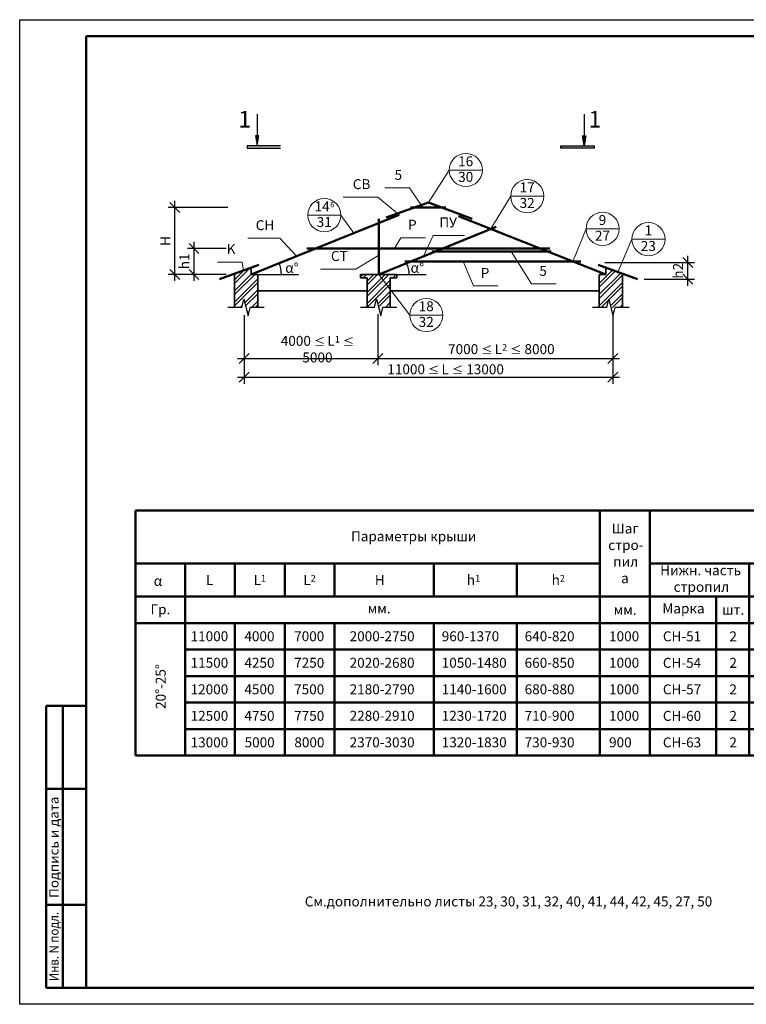
# Model space of a CAD drawing. Units: millimetres. Extents: x 56 to 4672, y 327 to 2292.
# Drawn here: x 587 to 806, y 999 to 1296 of the extents above; entities that cross this region are included whole.
import ezdxf
from ezdxf.enums import TextEntityAlignment as Align

# ---------------------------------------------------------------- set-up
doc = ezdxf.new("R2010")
doc.units = ezdxf.units.MM
for name, color, linetype in [('A0-07', 2, 'Continuous'), ('A0-11', 254, 'Continuous'), ('Размеры', 4, 'Continuous')]:
    doc.layers.add(name, color=color, linetype=linetype)
doc.layers.add('Выноски', color=50, linetype='Continuous', lineweight=0)
doc.layers.add('Тонкая', color=253, linetype='Continuous', lineweight=25)
doc.styles.add('ГОСТ', font='gost_a.shx', dxfattribs={"oblique": 15})
doc.styles.add('Текст', font='TIMES.TTF')
doc.dimstyles.new('Размер', dxfattribs={"dimtxt": 3, "dimasz": 3, "dimexe": 2, "dimexo": 2, "dimgap": 1, "dimtad": 1, "dimtxsty": 'Текст', "dimblk": 'OBLIQUE', "dimcen": 3, "dimdle": 2, "dimadec": 0, "dimazin": 0, "dimtfac": 1, "dimtmove": 0, "dimatfit": 3, "dimfxl": 0, "dimarcsym": 0})

# ---------------------------------------------------------------- blocks, each defined once
blk = doc.blocks.new('1')
at = {"color": 1}
for p, q in [((55.99, 1961.38), (475.99, 1961.38)), ((55.99, 1664.38), (55.99, 1961.38)), ((475.99, 1664.38), (55.99, 1664.38))]:
    blk.add_line(p, q, dxfattribs=at)
at = {"lineweight": 50}
for p, q in [((75.99, 1669.38), (75.99, 1956.38)), ((75.99, 1956.38), (470.99, 1956.38)), ((470.99, 1669.38), (75.99, 1669.38))]:
    blk.add_line(p, q, dxfattribs=at)
blk = doc.blocks.new('2')
at = {"layer": 'A0-07', "color": 0, "lineweight": 50}
for p, q in [((2.27, 1426.08), (2.27, 1341.08)), ((7.27, 1426.08), (2.27, 1426.08)), ((7.27, 1401.08), (7.27, 1426.08)), ((7.27, 1426.08), (14.27, 1426.08)), ((2.27, 1401.08), (14.27, 1401.08)), ((7.27, 1366.08), (7.27, 1401.08)), ((2.27, 1366.08), (14.27, 1366.08)), ((7.27, 1341.08), (7.27, 1366.08)), ((2.27, 1341.08), (7.27, 1341.08)), ((14.27, 1341.08), (7.27, 1341.08))]:
    blk.add_line(p, q, dxfattribs=at)
at = {"layer": 'A0-11', "color": 0, "style": 'Текст'}
for s, width, p, p2 in [('Подпись и дата', 1.123632, (5.98, 1368.19), (5.98, 1398.71)), ('Инв. N подл.', 0.92055, (5.98, 1343.04), (5.98, 1363.95))]:
    blk.add_text(s, height=2.8, rotation=90, dxfattribs=dict(at, width=width)).set_placement(p, p2, align=Align.FIT)
blk = doc.blocks.new('32')
at = {"lineweight": 50}
for p, q in [((622.21, 1148.26), (1002.31, 1148.26)), ((622.21, 1148.26), (622.21, 1074.26)), ((762.21, 1074.26), (762.21, 1148.26)), ((777.31, 1148.26), (777.31, 1074.26)), ((987.31, 1148.26), (987.31, 1074.26)), ((1002.31, 1148.26), (1002.31, 1074.26)), ((622.21, 1132.26), (762.21, 1132.26)), ((637.21, 1132.26), (637.21, 1074.26)), ((652.21, 1132.26), (652.21, 1123.26)), ((667.21, 1132.26), (667.21, 1122.26)), ((682.21, 1132.26), (682.21, 1122.26)), ((712.21, 1132.26), (712.21, 1122.26)), ((737.21, 1122.26), (737.21, 1132.26)), ((777.31, 1132.26), (987.31, 1132.26)), ((807.31, 1132.26), (807.31, 1074.26)), ((837.31, 1132.26), (837.31, 1074.26)), ((867.31, 1132.26), (867.31, 1074.26)), ((897.31, 1132.26), (897.31, 1074.26)), ((927.31, 1132.26), (927.31, 1074.26)), ((957.31, 1132.26), (957.31, 1074.26)), ((622.21, 1122.26), (1002.31, 1122.26)), ((797.31, 1122.26), (797.31, 1074.26)), ((827.31, 1122.26), (827.31, 1074.26)), ((857.31, 1122.26), (857.31, 1074.26)), ((887.31, 1122.26), (887.31, 1074.26)), ((917.31, 1122.26), (917.31, 1074.26)), ((947.31, 1122.26), (947.31, 1074.26)), ((977.31, 1122.26), (977.31, 1074.26)), ((622.21, 1114.26), (1002.31, 1114.26)), ((652.21, 1114.26), (652.21, 1074.26)), ((667.21, 1114.26), (667.21, 1074.26)), ((682.21, 1114.26), (682.21, 1074.26)), ((712.21, 1114.26), (712.21, 1074.26)), ((737.21, 1074.26), (737.21, 1114.26)), ((637.21, 1106.26), (1002.31, 1106.26)), ((637.21, 1098.26), (1002.31, 1098.26)), ((637.21, 1090.26), (1002.31, 1090.26)), ((637.21, 1082.26), (1002.31, 1082.26)), ((622.21, 1074.26), (1002.31, 1074.26))]:
    blk.add_line(p, q, dxfattribs=at)
blk = doc.blocks.new('_Oblique')
at = {"color": 0, "linetype": 'ByBlock', "lineweight": -2}
blk.add_line((-0.5, -0.5), (0.5, 0.5), dxfattribs=at)
blk = doc.blocks.new('*D271')
at = {"layer": 'DEFPOINTS', "color": 0}
for p in [(639.87, 1227.27), (651.58, 1227.27), (651.58, 1219.44)]:
    blk.add_point(p, dxfattribs=at)
at = {"layer": 'Размеры', "color": 0, "lineweight": -2}
for p, q in [((649.58, 1227.27), (637.87, 1227.27)), ((639.87, 1217.44), (639.87, 1229.27)), ((649.58, 1219.44), (637.87, 1219.44))]:
    blk.add_line(p, q, dxfattribs=at)
at = {"layer": 'Размеры', "color": 0, "lineweight": -2, "xscale": 3, "yscale": 3, "zscale": 3}
for p, rotation in [((639.87, 1227.27), 90), ((639.87, 1219.44), 270)]:
    blk.add_blockref('_Oblique', p, dxfattribs=dict(at, rotation=rotation))
at = {"layer": 'Размеры', "color": 0, "insert": (637.33, 1223.36), "char_height": 3, "attachment_point": 5, "rotation": 90, "style": 'Текст'}
blk.add_mtext('h1', dxfattribs=at)
blk = doc.blocks.new('*D272')
at = {"layer": 'DEFPOINTS', "color": 0}
for p in [(634.12, 1239.6), (652.07, 1239.6), (651.58, 1219.44)]:
    blk.add_point(p, dxfattribs=at)
at = {"layer": 'Размеры', "color": 0, "lineweight": -2}
for p, q in [((634.12, 1217.44), (634.12, 1241.6)), ((650.07, 1239.6), (632.12, 1239.6)), ((649.58, 1219.44), (632.12, 1219.44))]:
    blk.add_line(p, q, dxfattribs=at)
at = {"layer": 'Размеры', "color": 0, "lineweight": -2, "xscale": 3, "yscale": 3, "zscale": 3}
for p, rotation in [((634.12, 1239.6), 90), ((634.12, 1219.44), 270)]:
    blk.add_blockref('_Oblique', p, dxfattribs=dict(at, rotation=rotation))
at = {"layer": 'Размеры', "color": 0, "insert": (631.62, 1229.52), "char_height": 3, "attachment_point": 5, "rotation": 90, "style": 'Текст'}
blk.add_mtext('Н', dxfattribs=at)
blk = doc.blocks.new('*U276')
for p, q in [((-3.97, 5.92), (-11.42, 5.92)), ((0, 0), (-3.97, 5.92))]:
    blk.add_line(p, q)
for tag, p in [('ВерхняяСтрока', (-7.61, 8.34)), ('НижняяСтрока', (-7.61, 3.5))]:
    blk.add_attdef(tag, text='', height=2.5).set_placement(p, align=Align.MIDDLE_CENTER)
blk = doc.blocks.new('*U275')
for p, q in [((-6.44, 5.31), (-16.97, 5.31)), ((0, 0), (-6.44, 5.31))]:
    blk.add_line(p, q)
for tag, p in [('ВерхняяСтрока', (-11.62, 7.74)), ('НижняяСтрока', (-11.62, 2.9))]:
    blk.add_attdef(tag, text='', height=2.5).set_placement(p, align=Align.MIDDLE_CENTER)
blk = doc.blocks.new('*U278')
for p, q in [((0, 0), (1.88, 3.21)), ((1.88, 3.21), (9.33, 3.21))]:
    blk.add_line(p, q)
for tag, p in [('ВерхняяСтрока', (5.52, 5.64)), ('НижняяСтрока', (5.52, 0.79))]:
    blk.add_attdef(tag, text='', height=2.5).set_placement(p, align=Align.MIDDLE_CENTER)
blk = doc.blocks.new('*U277')
for p, q in [((0, 0), (-6.95, -4.18)), ((-6.95, -4.18), (-17.61, -4.18))]:
    blk.add_line(p, q)
for tag, p in [('ВерхняяСтрока', (-12.19, -1.75)), ('НижняяСтрока', (-12.19, -6.6))]:
    blk.add_attdef(tag, text='', height=2.5).set_placement(p, align=Align.MIDDLE_CENTER)
blk = doc.blocks.new('*U279')
for p, q in [((0, 0), (2.91, 6.26)), ((2.91, 6.26), (12.34, 6.26))]:
    blk.add_line(p, q)
for tag, p in [('ВерхняяСтрока', (7.54, 8.68)), ('НижняяСтрока', (7.54, 3.84))]:
    blk.add_attdef(tag, text='', height=2.5).set_placement(p, align=Align.MIDDLE_CENTER)
blk = doc.blocks.new('*U281')
for p, q in [((0, 0), (6.15, -9.75)), ((6.15, -9.75), (13.59, -9.75))]:
    blk.add_line(p, q)
for tag, p in [('ВерхняяСтрока', (9.78, -7.32)), ('НижняяСтрока', (9.78, -12.16))]:
    blk.add_attdef(tag, text='', height=2.5).set_placement(p, align=Align.MIDDLE_CENTER)
blk = doc.blocks.new('*U280')
for p, q in [((0, 0), (3.11, -7.41)), ((3.11, -7.41), (10.55, -7.41))]:
    blk.add_line(p, q)
for tag, p in [('ВерхняяСтрока', (6.74, -4.99)), ('НижняяСтрока', (6.74, -9.83))]:
    blk.add_attdef(tag, text='', height=2.5).set_placement(p, align=Align.MIDDLE_CENTER)
blk = doc.blocks.new('*U273')
for p, q in [((-0.37, 2.53), (-7.82, 2.53)), ((0, 0), (-0.37, 2.53))]:
    blk.add_line(p, q)
for tag, p in [('ВерхняяСтрока', (-4.01, 4.95)), ('НижняяСтрока', (-4.01, 0.11))]:
    blk.add_attdef(tag, text='', height=2.5).set_placement(p, align=Align.MIDDLE_CENTER)
blk = doc.blocks.new('*U274')
for p, q in [((-4.99, 5.45), (-14.68, 5.45)), ((0, 0), (-4.99, 5.45))]:
    blk.add_line(p, q)
for tag, p in [('ВерхняяСтрока', (-9.74, 7.88)), ('НижняяСтрока', (-9.74, 3.04))]:
    blk.add_attdef(tag, text='', height=2.5).set_placement(p, align=Align.MIDDLE_CENTER)
blk = doc.blocks.new('*D288')
at = {"layer": 'DEFPOINTS', "color": 0}
for p in [(761.74, 1223.04), (788.74, 1223.04), (773.6, 1217.97)]:
    blk.add_point(p, dxfattribs=at)
at = {"layer": 'Размеры', "color": 0, "lineweight": -2}
for p, q in [((788.74, 1215.97), (788.74, 1225.04)), ((763.74, 1223.04), (790.74, 1223.04)), ((775.6, 1217.97), (790.74, 1217.97))]:
    blk.add_line(p, q, dxfattribs=at)
at = {"layer": 'Размеры', "color": 0, "lineweight": -2, "xscale": 3, "yscale": 3, "zscale": 3}
for p, rotation in [((788.74, 1223.04), 90), ((788.74, 1217.97), 270)]:
    blk.add_blockref('_Oblique', p, dxfattribs=dict(at, rotation=rotation))
at = {"layer": 'Размеры', "color": 0, "insert": (786.2, 1220.51), "char_height": 3, "attachment_point": 5, "rotation": 90, "style": 'Текст'}
blk.add_mtext('h2', dxfattribs=at)
blk = doc.blocks.new('*U251')
at = {"layer": 'Размеры'}
for points in [[(-4600, 0), (-4550, 300), (-4651, 300)], [(5309, 300), (5208, 300), (5259, 0)], [(-4900, -70), (-4900, 0), (-3900, 0), (-3900, -70)], [(5559, -70), (5559, 0), (4559, 0), (4559, -70)]]:
    blk.add_hatch(color=256, dxfattribs=at).paths.add_polyline_path(points)
at = {"layer": 'Размеры', "ltscale": 20, "extrusion": (-1, 0, 0)}
blk.add_line((-4600, 950), (-4600, 300), dxfattribs=at)
at = {"layer": 'Размеры', "ltscale": 20, "extrusion": (1, 0, 0)}
blk.add_line((5259, 950), (5259, 300), dxfattribs=at)
at = {"layer": 'Размеры'}
for p, q in [((-4651, 300), (-4600, 0)), ((-4550, 300), (-4651, 300)), ((-4600, 0), (-4550, 300)), ((5259, 0), (5208, 300)), ((5208, 300), (5309, 300)), ((5309, 300), (5259, 0)), ((-4900, 0), (-4900, -70)), ((-3900, 0), (-4900, 0)), ((4559, -70), (4559, 0)), ((4559, 0), (5559, 0)), ((4561, -70), (4561, 0)), ((5559, 0), (5559, -70)), ((-4900, -70), (-3900, -70)), ((5559, -70), (4559, -70))]:
    blk.add_line(p, q, dxfattribs=at)
at = {"layer": 'Размеры', "style": 'ГОСТ', "oblique": 15, "flags": 12}
blk.add_attdef('4', text='', height=250, dxfattribs=at).set_placement((-4788, 550), align=Align.RIGHT)
blk.add_attdef('3', (5392, 550), '', height=250, dxfattribs=at)
blk = doc.blocks.new('*U1288')
at = {"color": 0, "linetype": 'ByBlock', "lineweight": -2}
for p, q in [((225, 0), (-200, 0)), ((225, 0), (287.5, 250)), ((287.5, 250), (412.5, -250)), ((412.5, -250), (475, 0)), ((900, 0), (475, 0))]:
    blk.add_line(p, q, dxfattribs=at)

msp = doc.modelspace()

# ---------------------------------------------------------------- hatches: boundary and pattern name
h = msp.add_hatch()
h.set_pattern_fill('ANSI32', color=256, scale=0.25, style=0)
h.paths.add_polyline_path([(654.934, 1211.942), (655.559, 1209.442), (659.071, 1209.442), (659.071, 1219.442), (657.071, 1219.442), (657.071, 1221.442), (652.071, 1219.623), (652.071, 1209.442), (654.309, 1209.442)])
h.paths.add_polyline_path([(694.901, 1211.942), (695.526, 1209.442), (699.038, 1209.442), (699.038, 1218.442), (701.038, 1218.442), (701.038, 1219.442), (690.038, 1219.442), (690.038, 1218.442), (692.038, 1218.442), (692.038, 1209.442), (694.276, 1209.442)])
h.paths.add_polyline_path([(764.309, 1209.442), (764.934, 1211.942), (765.559, 1209.442), (765.779, 1209.442), (765.904, 1209.786), (766.154, 1209.099), (766.279, 1209.442), (769.071, 1209.442), (769.071, 1219.623), (764.071, 1221.442), (764.071, 1219.442), (762.071, 1219.442), (762.071, 1209.442)])

# ---------------------------------------------------------------- linework, layer by layer
at = {"lineweight": 50}
for p, q in [((710.571, 1241.132), (697.803, 1236.599)), ((705.098, 1239.603), (715.794, 1239.603)), ((710.571, 1241.132), (723.771, 1236.186)), ((657.071, 1219.442), (701.767, 1237.414)), ((695.603, 1236.204), (695.603, 1219.442)), ((719.664, 1236.952), (764.071, 1219.442)), ((695.603, 1219.442), (730.973, 1233.782)), ((673.914, 1227.273), (747.206, 1227.273)), ((711.62, 1226.308), (747.518, 1226.308)), ((647.539, 1217.973), (659.404, 1222.292)), ((703.484, 1223.362), (756.526, 1223.362)), ((773.604, 1217.973), (761.738, 1222.292)), ((652.207, 1132.259), (652.207, 1122.259)), ((667.207, 1132.259), (667.207, 1122.259)), ((682.207, 1122.259), (682.207, 1132.259)), ((682.207, 1132.259), (682.207, 1122.259)), ((637.207, 1114.259), (637.207, 1074.259)), ((652.207, 1114.259), (652.207, 1074.259)), ((667.207, 1114.259), (667.207, 1074.259)), ((682.207, 1114.259), (682.207, 1106.259)), ((682.207, 1074.259), (682.207, 1114.259)), ((682.207, 1114.259), (682.207, 1074.259)), ((682.207, 1106.259), (682.207, 1098.259)), ((682.207, 1098.259), (682.207, 1090.259)), ((682.207, 1090.259), (682.207, 1082.259)), ((682.207, 1082.259), (682.207, 1074.259))]:
    msp.add_line(p, q, dxfattribs=at)
for p, q in [((744.756, 1227.273), (746.109, 1227.273)), ((682.207, 1122.259), (812.207, 1122.259))]:
    msp.add_line(p, q)
at = {"lineweight": 35}
for p, q in [((657.071, 1219.442), (657.071, 1221.442)), ((764.071, 1219.442), (764.071, 1221.442)), ((652.071, 1209.442), (652.071, 1219.623)), ((659.071, 1219.442), (657.071, 1219.442)), ((659.071, 1209.442), (659.071, 1219.442)), ((701.038, 1219.442), (690.038, 1219.442)), ((690.038, 1219.442), (690.038, 1218.442)), ((690.038, 1218.442), (692.038, 1218.442)), ((692.038, 1209.442), (692.038, 1218.442)), ((699.038, 1209.442), (699.038, 1218.442)), ((701.038, 1218.442), (699.038, 1218.442)), ((701.038, 1219.442), (701.038, 1218.442)), ((762.071, 1209.442), (762.071, 1219.442)), ((762.071, 1219.442), (764.071, 1219.442)), ((769.071, 1209.442), (769.071, 1219.623)), ((659.071, 1214.442), (692.038, 1214.442)), ((699.038, 1214.442), (762.071, 1214.442))]:
    msp.add_line(p, q, dxfattribs=at)
msp.add_lwpolyline([(692.363, 1227.273), (694.387, 1227.273)])
at = {"layer": 'Выноски'}
for p, q in [((716.818, 1250.907), (710.571, 1241.132)), ((716.818, 1250.907), (726.818, 1250.907)), ((735.352, 1243.038), (729.361, 1233.128)), ((735.352, 1243.038), (745.352, 1243.038)), ((674.16, 1237.286), (684.16, 1237.286)), ((684.16, 1237.286), (688.058, 1231.902)), ((758.064, 1233.182), (754.131, 1223.362)), ((758.064, 1233.182), (768.064, 1233.182)), ((771.89, 1230.069), (767.671, 1220.132)), ((771.89, 1230.069), (781.89, 1230.069)), ((695.603, 1219.442), (704.916, 1207.164)), ((704.916, 1207.164), (714.916, 1207.164))]:
    msp.add_line(p, q, dxfattribs=at)
for centre in [(721.818, 1250.907), (740.352, 1243.038), (679.16, 1237.286), (763.064, 1233.182), (776.89, 1230.069), (709.916, 1207.164)]:
    msp.add_circle(centre, 5, dxfattribs=at)
at = {"layer": 'Размеры'}
for p, q in [((659.071, 1219.442), (671.359, 1219.442)), ((697.603, 1219.442), (709.89, 1219.442)), ((654.989, 1207.099), (654.989, 1192.099)), ((695.33, 1207.442), (695.33, 1192.099)), ((695.33, 1207.442), (695.33, 1192.099)), ((766.154, 1207.099), (766.154, 1192.099)), ((652.989, 1194.099), (697.33, 1194.099)), ((693.33, 1194.099), (768.154, 1194.099)), ((654.989, 1192.099), (654.989, 1186.414)), ((766.154, 1192.099), (766.154, 1186.414)), ((652.989, 1188.414), (768.154, 1188.414))]:
    msp.add_line(p, q, dxfattribs=at)
for centre, radius, start, end in [((657.349, 1219.465), 8.878, 359.85131, 22.434), ((698.949, 1219.72), 5.816, 357.2603, 31.9628)]:
    msp.add_arc(centre, radius, start, end, dxfattribs=at)

# ---------------------------------------------------------------- block references
at = {"lineweight": 50}
msp.add_blockref('1', (531.314, -665.123), dxfattribs=at)
ref = msp.add_blockref('*U251', (704.924, 1258.232), dxfattribs=dict(xscale=0.009999999999990905, yscale=0.009999999999990905, zscale=0.01))
ref.add_attrib('4', '1', dxfattribs={"layer": 'Размеры', "height": 5, "style": 'Текст', "flags": 12}).set_placement((657.044, 1263.732), align=Align.RIGHT)
ref.add_attrib('3', '1', (758.847, 1263.732), dxfattribs={"layer": 'Размеры', "height": 5, "style": 'Текст', "flags": 12})
for name, p in [('32', (0, 0)), ('2', (593.032, -336.821))]:
    msp.add_blockref(name, p)
at = {"layer": 'Выноски'}
ref = msp.add_blockref('*U276', (708.841, 1239.603), dxfattribs=at)
ref.add_attrib('ВерхняяСтрока', '5', dxfattribs={"layer": '0', "height": 3, "style": 'Текст'}).set_placement((701.486, 1247.947), align=Align.CENTER)
ref = msp.add_blockref('*U275', (701.767, 1237.414), dxfattribs=at)
ref.add_attrib('ВерхняяСтрока', 'CB', dxfattribs={"layer": '0', "height": 3, "style": 'Текст'}).set_placement((690.405, 1245.155), align=Align.CENTER)
ref = msp.add_blockref('*U274', (670.762, 1224.9), dxfattribs=at)
ref.add_attrib('ВерхняяСтрока', 'CH', dxfattribs={"layer": '0', "height": 3, "style": 'Текст'}).set_placement((661.275, 1232.778), align=Align.CENTER)
ref = msp.add_blockref('*U278', (700.329, 1227.273), dxfattribs=at)
ref.add_attrib('ВерхняяСтрока', 'P', dxfattribs={"layer": '0', "height": 3, "style": 'Текст'}).set_placement((705.712, 1232.908), align=Align.CENTER)
ref = msp.add_blockref('*U279', (709.098, 1224.914), dxfattribs=at)
ref.add_attrib('ВерхняяСтрока', 'ПУ', dxfattribs={"layer": '0', "height": 3, "style": 'Текст'}).set_placement((716.497, 1233.597), align=Align.CENTER)
ref = msp.add_blockref('*U273', (654.789, 1220.612), dxfattribs=at)
ref.add_attrib('ВерхняяСтрока', 'K', dxfattribs={"layer": '0', "height": 3, "style": 'Текст'}).set_placement((651.038, 1225.566), align=Align.CENTER)
ref = msp.add_blockref('*U277', (695.603, 1225.227), dxfattribs=at)
ref.add_attrib('ВерхняяСтрока', 'CT', dxfattribs={"layer": '0', "height": 3, "style": 'Текст'}).set_placement((683.667, 1223.475), align=Align.CENTER)
ref = msp.add_blockref('*U281', (735.48, 1226.308), dxfattribs=at)
ref.add_attrib('ВерхняяСтрока', '5', dxfattribs={"layer": '0', "height": 3, "style": 'Текст'}).set_placement((745.125, 1218.989), align=Align.CENTER)
ref = msp.add_blockref('*U280', (721.02, 1223.362), dxfattribs=at)
ref.add_attrib('ВерхняяСтрока', 'Р', dxfattribs={"layer": '0', "height": 3, "style": 'Текст'}).set_placement((727.625, 1218.377), align=Align.CENTER)
at = {"layer": 'Размеры', "xscale": 3, "yscale": 3, "zscale": 3, "rotation": 180}
for p in [(654.989, 1194.099), (695.33, 1194.099), (654.989, 1188.414)]:
    msp.add_blockref('_Oblique', p, dxfattribs=at)
at = {"layer": 'Размеры', "xscale": 3, "yscale": 3, "zscale": 3}
for p in [(695.33, 1194.099), (766.154, 1194.099), (766.154, 1188.414)]:
    msp.add_blockref('_Oblique', p, dxfattribs=at)
at = {"layer": 'Тонкая', "lineweight": 25, "xscale": 0.009999999999990905, "yscale": 0.009999999999990905, "zscale": 0.01}
for p in [(652.059, 1209.442), (692.026, 1209.442), (762.059, 1209.442)]:
    msp.add_blockref('*U1288', p, dxfattribs=at)

# ---------------------------------------------------------------- texts
at = {"style": 'Текст'}
for s, p in [('Шаг ', (765.791, 1141.283)), ('Параметры крыши', (687.21, 1138.922)), ('стро-', (764.754, 1136.283)), ('пил', (766.278, 1131.283)), ('Нижн. часть ', (780.439, 1128.675)), ('L', (643.463, 1125.759)), ('H', (694.391, 1125.759)), ('α', (627.713, 1125.482)), ('а', (768.654, 1126.283)), ('стропил', (784.497, 1123.675)), ('Гр.', (626.755, 1116.899)), ('Марка', (781.081, 1117.175)), ('мм.', (692.211, 1117.153)), ('мм.', (766.382, 1116.759)), ('шт.', (799.121, 1116.759)), ('11000', (638.838, 1108.779)), ('4000', (655.058, 1108.779)), ('7000', (670.058, 1108.779)), ('2000-2750', (686.793, 1108.778)), ('960-1370', (714.558, 1108.778)), ('640-820', (739.558, 1108.778)), ('1000', (765.017, 1108.779)), ('СН-51', (781.243, 1108.76)), ('2', (801.297, 1108.753)), ('11500', (638.838, 1100.779)), ('4250', (655.058, 1100.779)), ('7250', (670.058, 1100.779)), ('2020-2680', (686.793, 1100.778)), ('1050-1480', (714.558, 1100.778)), ('660-850', (739.558, 1100.778)), ('1000', (765.017, 1100.779)), ('СН-54', (781.243, 1100.76)), ('2', (801.297, 1100.753)), ('12000', (638.838, 1092.779)), ('4500', (655.058, 1092.779)), ('7500', (670.058, 1092.779)), ('2180-2790', (686.793, 1092.779)), ('1140-1600', (714.558, 1092.779)), ('680-880', (739.558, 1092.779)), ('1000', (765.017, 1092.779)), ('СН-57', (781.243, 1092.76)), ('2', (801.297, 1092.753)), ('12500', (638.838, 1084.779)), ('4750', (655.058, 1084.779)), ('7750', (670.058, 1084.779)), ('2280-2910', (686.793, 1084.779)), ('1230-1720', (714.558, 1084.779)), ('710-900', (739.558, 1084.779)), ('1000', (765.017, 1084.779)), ('СН-60', (781.243, 1084.76)), ('2', (801.297, 1084.753)), ('13000', (638.838, 1076.779)), ('5000', (655.119, 1076.778)), ('8000', (670.119, 1076.778)), ('2370-3030', (686.793, 1076.778)), ('1320-1830', (714.558, 1076.778)), ('730-930', (739.558, 1076.778)), ('900', (765.017, 1076.779)), ('СН-63', (781.243, 1076.76)), ('2', (801.297, 1076.753))]:
    msp.add_text(s, height=3, dxfattribs=at).set_placement(p)
msp.add_text('20°-25°', height=3, rotation=90, dxfattribs=at).set_placement((631.324, 1088.346))
at = {"char_height": 3, "style": 'Текст'}
for s, insert, width, attachment_point in [('L{\\H0.6667x;1}', (659.707, 1127.259), 15, 5), ('L{\\H0.6667x;2}', (674.707, 1127.259), 15, 5), ('h{\\H0.6667x;1}', (724.131, 1127.259), 25, 5), ('h{\\H0.6667x;2}', (749.707, 1127.259), 25, 5), ('См.дополнительно листы 23, 30, 31, 32, 40, 41, 44, 42, 45, 27, 50', (673.259, 1031.784), 143.45341, 1)]:
    msp.add_mtext(s, dxfattribs=dict(at, insert=insert, width=width, attachment_point=attachment_point))
at = {"layer": 'Выноски', "style": 'Текст'}
for s, insert, char_height, width, attachment_point in [('16', (721.785, 1253.166), 3, 6.69434, 5), ('30', (721.785, 1248.452), 3, 6.69434, 5), ('17', (740.319, 1245.297), 3, 6.69434, 5), ('32', (740.319, 1240.583), 3, 6.69434, 5), ('14', (678.496, 1239.544), 3, 6.69434, 5), ('{\\fArial|b0|i0|c204|p34;б}', (680.933, 1241.173), 1.5, 4.58645, 1), ('31', (679.127, 1234.83), 3, 6.69434, 5), ('9', (763.03, 1235.441), 3, 6.69434, 5), ('27', (763.03, 1230.727), 3, 6.69434, 5), ('1', (776.857, 1232.328), 3, 6.69434, 5), ('23', (776.857, 1227.614), 3, 6.69434, 5), ('18', (709.883, 1209.423), 3, 6.69434, 5), ('32', (709.883, 1204.709), 3, 6.69434, 5)]:
    msp.add_mtext(s, dxfattribs=dict(at, insert=insert, char_height=char_height, width=width, attachment_point=attachment_point))
at = {"layer": 'Размеры', "char_height": 3, "style": 'Текст'}
for s, insert, width, attachment_point in [('   {\\fTimes New Roman|b0|i0|c161|p18;α\\fTimes New Roman|b0|i0|c204|p18;%%D}', (668.026, 1221.418), 15, 5), ('   {\\fTimes New Roman|b0|i0|c161|p18;α\\fTimes New Roman|b0|i0|c204|p18;%%D}', (705.832, 1221.418), 15, 5), ('{\\T0.85;4000 \\fArial|b0|i0|c204|p0;\\H0.8333x;≤\\fMS Shell Dlg|b0|i0|c204|p0;\\H0.85x; \\fTimes New Roman|b0|i0|c238|p18;\\H1.412x;L\\H0.6667x;1\\fArial|b0|i0|c0|p34;\\H1.5x; \\fArial|b0|i0|c204|p0;\\H0.8333x;≤\\fArial|b0|i0|c0|p34;\\H1.2x; \\fTimes New Roman|b0|i0|c238|p18;5000}', (677.094, 1196.883), 29.47635, 5), ('7000 {\\fArial|b0|i0|c204|p0;\\H0.8333x;≤\\fMS Shell Dlg|b0|i0|c204|p0;\\H0.85x; }L{\\H0.6667x;2} {\\fArial|b0|i0|c204|p0;\\H0.8333x;≤} 8000', (716.477, 1196.883), 47.51303, 4), ('11000 {\\fArial|b0|i0|c204|p0;\\H0.8333x;≤\\fMS Shell Dlg|b0|i0|c204|p0;\\H0.85x; }L {\\fArial|b0|i0|c204|p0;\\H0.8333x;≤} 13000', (698.16, 1190.812), 47.51303, 4)]:
    msp.add_mtext(s, dxfattribs=dict(at, insert=insert, width=width, attachment_point=attachment_point))

# ---------------------------------------------------------------- dimensions: what is measured, and where the dimension line sits
at = {"layer": 'Размеры'}
dim = msp.add_linear_dim(base=(634.122, 1239.603), p1=(651.576, 1219.442), p2=(652.071, 1239.603), angle=90, text='Н', dimstyle='Размер', dxfattribs=at)
dim.commit()
dim.dimension.update_dxf_attribs({"geometry": '*D272', "text_midpoint": (631.622, 1229.523)})
for base, p1, p2, text, picture, middle in [((639.872, 1227.273), (651.576, 1219.442), (651.576, 1227.273), 'h1', '*D271', (639.872, 1223.358)), ((788.736, 1223.04), (773.604, 1217.973), (761.738, 1223.04), 'h2', '*D288', (788.736, 1220.506))]:
    dim = msp.add_linear_dim(base=base, p1=p1, p2=p2, angle=90, text=text, dimstyle='Размер', dxfattribs=at)
    dim.commit()
    dim.dimension.update_dxf_attribs({"geometry": picture, "text_midpoint": middle, "dimtype": 160})

doc.saveas('drawing.dxf')
